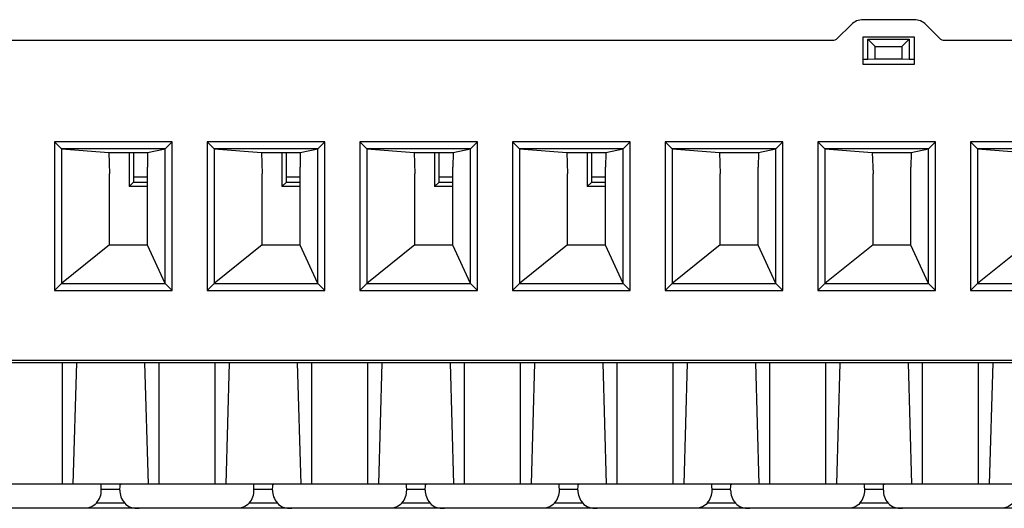
# Model space of a CAD drawing. Units: millimetres. Extents: x 0 to 1189, y 0 to 841.
# Drawn here: x 322 to 342, y 461 to 471 of the extents above; entities that cross this region are included whole.
import ezdxf

# ---------------------------------------------------------------- set-up
doc = ezdxf.new("R2010")
doc.units = ezdxf.units.MM
doc.header["$LTSCALE"] = 65.395
doc.layers.add('1', color=7, linetype='CONTINUOUS')

msp = doc.modelspace()

# ---------------------------------------------------------------- linework, layer by layer
at = {"layer": '1', "color": 7, "linetype": 'CONTINUOUS'}
for p, q in [((340.17484, 471.48682), (339.12484, 471.48682)), ((338.87735, 471.3843), (338.5988, 471.10575)), ((340.70088, 471.10575), (340.42233, 471.3843)), ((321.49195, 471.06182), (338.49273, 471.06182)), ((339.12484, 470.56482), (339.12484, 471.13682)), ((339.12484, 471.13682), (340.17484, 471.13682)), ((339.22485, 470.66905), (339.22485, 471.08682)), ((339.22485, 471.08682), (340.07485, 471.08682)), ((339.37485, 470.93682), (339.22485, 471.08682)), ((339.92485, 470.93682), (340.07485, 471.08682)), ((340.07485, 471.08682), (340.07485, 470.66905)), ((340.17484, 471.13682), (340.17484, 470.56482)), ((340.80695, 471.06182), (359.29984, 471.06182)), ((339.37485, 470.67358), (339.37485, 470.93682)), ((339.37485, 470.93682), (339.92485, 470.93682)), ((339.92485, 470.93682), (339.92485, 470.67358)), ((339.22485, 470.66486), (339.12484, 470.66486)), ((339.37485, 470.67358), (339.22485, 470.66905)), ((339.92485, 470.67358), (339.37485, 470.67358)), ((340.07485, 470.66905), (339.92485, 470.67358)), ((340.17484, 470.66486), (340.07485, 470.66486)), ((340.17484, 470.56482), (339.12484, 470.56482)), ((322.44199, 468.96903), (322.44199, 465.89998)), ((322.58633, 468.82469), (322.44199, 468.96903)), ((324.8676, 468.96903), (322.44199, 468.96903)), ((322.58633, 468.82469), (322.58633, 466.04432)), ((324.72326, 468.82469), (322.58633, 468.82469)), ((322.58633, 468.82469), (323.56167, 468.74574)), ((324.3639, 468.74574), (324.72326, 468.82469)), ((324.8676, 468.96903), (324.72326, 468.82469)), ((324.72326, 466.04432), (324.72326, 468.82469)), ((324.8676, 465.89998), (324.8676, 468.96903)), ((325.59199, 468.96903), (325.59199, 465.89998)), ((325.73633, 468.82469), (325.59199, 468.96903)), ((328.0176, 468.96903), (325.59199, 468.96903)), ((325.73633, 468.82469), (325.73633, 466.04432)), ((327.87326, 468.82469), (325.73633, 468.82469)), ((325.73633, 468.82469), (326.71167, 468.74574)), ((327.5139, 468.74574), (327.87326, 468.82469)), ((328.0176, 468.96903), (327.87326, 468.82469)), ((327.87326, 466.04432), (327.87326, 468.82469)), ((328.0176, 465.89998), (328.0176, 468.96903)), ((328.74199, 468.96903), (328.74199, 465.89998)), ((331.1676, 468.96903), (328.74199, 468.96903)), ((328.88633, 468.82469), (328.74199, 468.96903)), ((328.88633, 468.82469), (328.88633, 466.04432)), ((331.02326, 468.82469), (328.88633, 468.82469)), ((328.88633, 468.82469), (329.86167, 468.74574)), ((330.6639, 468.74574), (331.02326, 468.82469)), ((331.1676, 468.96903), (331.02326, 468.82469)), ((331.02326, 466.04432), (331.02326, 468.82469)), ((331.1676, 465.89998), (331.1676, 468.96903)), ((331.89199, 468.96903), (331.89199, 465.89998)), ((334.3176, 468.96903), (331.89199, 468.96903)), ((332.03633, 468.82469), (331.89199, 468.96903)), ((332.03633, 468.82469), (332.03633, 466.04432)), ((334.17326, 468.82469), (332.03633, 468.82469)), ((332.03633, 468.82469), (333.01167, 468.74574)), ((333.8139, 468.74574), (334.17326, 468.82469)), ((334.3176, 468.96903), (334.17326, 468.82469)), ((334.17326, 466.04432), (334.17326, 468.82469)), ((334.3176, 465.89998), (334.3176, 468.96903)), ((335.04199, 468.96903), (335.04199, 465.89998)), ((337.4676, 468.96903), (335.04199, 468.96903)), ((335.18633, 468.82469), (335.04199, 468.96903)), ((335.18633, 468.82469), (335.18633, 466.04432)), ((337.32326, 468.82469), (335.18633, 468.82469)), ((335.18633, 468.82469), (336.16167, 468.74574)), ((336.9639, 468.74574), (337.32326, 468.82469)), ((337.4676, 468.96903), (337.32326, 468.82469)), ((337.32326, 466.04432), (337.32326, 468.82469)), ((337.4676, 465.89998), (337.4676, 468.96903)), ((338.19199, 468.96903), (338.19199, 465.89998)), ((340.6176, 468.96903), (338.19199, 468.96903)), ((338.33633, 468.82469), (338.19199, 468.96903)), ((338.33633, 468.82469), (338.33633, 466.04432)), ((340.47326, 468.82469), (338.33633, 468.82469)), ((338.33633, 468.82469), (339.31167, 468.74574)), ((340.1139, 468.74574), (340.47326, 468.82469)), ((340.6176, 468.96903), (340.47326, 468.82469)), ((340.47326, 466.04432), (340.47326, 468.82469)), ((340.6176, 465.89998), (340.6176, 468.96903)), ((341.34199, 468.96903), (341.34199, 465.89998)), ((343.7676, 468.96903), (341.34199, 468.96903)), ((341.48633, 468.82469), (341.34199, 468.96903)), ((341.48633, 468.82469), (341.48633, 466.04432)), ((343.62326, 468.82469), (341.48633, 468.82469)), ((341.48633, 468.82469), (342.46167, 468.74574)), ((323.56167, 468.74574), (323.57825, 468.30972)), ((323.56167, 468.74574), (324.3639, 468.74574)), ((323.98287, 468.74574), (323.98409, 468.0476)), ((324.07936, 468.23944), (324.07936, 468.74574)), ((324.3639, 468.74574), (324.35968, 468.44417)), ((326.71167, 468.74574), (326.72825, 468.30972)), ((326.71167, 468.74574), (327.5139, 468.74574)), ((327.13287, 468.74574), (327.13409, 468.0476)), ((327.22936, 468.23944), (327.22936, 468.74574)), ((327.5139, 468.74574), (327.50968, 468.44417)), ((329.86167, 468.74574), (329.87825, 468.30972)), ((329.86167, 468.74574), (330.6639, 468.74574)), ((330.28287, 468.74574), (330.28409, 468.0476)), ((330.37936, 468.23944), (330.37936, 468.74574)), ((330.6639, 468.74574), (330.65968, 468.44417)), ((333.01167, 468.74574), (333.02825, 468.30972)), ((333.01167, 468.74574), (333.8139, 468.74574)), ((333.43287, 468.74574), (333.43409, 468.0476)), ((333.52936, 468.23944), (333.52936, 468.74574)), ((333.8139, 468.74574), (333.80968, 468.44417)), ((336.16167, 468.74574), (336.17825, 468.30972)), ((336.16167, 468.74574), (336.9639, 468.74574)), ((336.9639, 468.74574), (336.95968, 468.44417)), ((339.31167, 468.74574), (339.32825, 468.30972)), ((339.31167, 468.74574), (340.1139, 468.74574)), ((340.1139, 468.74574), (340.10968, 468.44417)), ((324.35968, 466.84028), (324.35968, 468.44417)), ((327.50968, 466.84028), (327.50968, 468.44417)), ((330.65968, 466.84028), (330.65968, 468.44417)), ((333.80968, 466.84028), (333.80968, 468.44417)), ((336.95968, 466.84028), (336.95968, 468.44417)), ((340.10968, 466.84028), (340.10968, 468.44417)), ((323.57825, 466.8444), (323.57825, 468.30972)), ((326.72825, 466.8444), (326.72825, 468.30972)), ((329.87825, 466.8444), (329.87825, 468.30972)), ((333.02825, 466.8444), (333.02825, 468.30972)), ((336.17825, 466.8444), (336.17825, 468.30972)), ((339.32825, 466.8444), (339.32825, 468.30972)), ((324.07599, 468.1395), (323.98409, 468.0476)), ((324.35968, 468.0476), (323.98409, 468.0476)), ((327.22599, 468.1395), (327.13409, 468.0476)), ((327.50968, 468.0476), (327.13409, 468.0476)), ((330.37599, 468.1395), (330.28409, 468.0476)), ((330.65968, 468.0476), (330.28409, 468.0476)), ((333.52599, 468.1395), (333.43409, 468.0476)), ((333.80968, 468.0476), (333.43409, 468.0476)), ((323.57825, 466.8444), (322.58633, 466.04432)), ((323.57825, 466.8444), (324.33576, 466.8444)), ((324.72326, 466.04432), (324.35968, 466.84028)), ((326.72825, 466.8444), (325.73633, 466.04432)), ((326.72825, 466.8444), (327.48576, 466.8444)), ((327.87326, 466.04432), (327.50968, 466.84028)), ((329.87825, 466.8444), (328.88633, 466.04432)), ((329.87825, 466.8444), (330.63576, 466.8444)), ((331.02326, 466.04432), (330.65968, 466.84028)), ((333.02825, 466.8444), (332.03633, 466.04432)), ((333.02825, 466.8444), (333.78576, 466.8444)), ((334.17326, 466.04432), (333.80968, 466.84028)), ((336.17825, 466.8444), (335.18633, 466.04432)), ((336.17825, 466.8444), (336.93576, 466.8444)), ((337.32326, 466.04432), (336.95968, 466.84028)), ((339.32825, 466.8444), (338.33633, 466.04432)), ((339.32825, 466.8444), (340.08576, 466.8444)), ((340.47326, 466.04432), (340.10968, 466.84028)), ((342.47825, 466.8444), (341.48633, 466.04432)), ((322.58633, 466.04432), (322.44199, 465.89998)), ((322.58633, 466.04432), (324.72326, 466.04432)), ((324.72326, 466.04432), (324.8676, 465.89998)), ((325.73633, 466.04432), (325.59199, 465.89998)), ((325.73633, 466.04432), (327.87326, 466.04432)), ((327.87326, 466.04432), (328.0176, 465.89998)), ((328.88633, 466.04432), (328.74199, 465.89998)), ((328.88633, 466.04432), (331.02326, 466.04432)), ((331.02326, 466.04432), (331.1676, 465.89998)), ((332.03633, 466.04432), (331.89199, 465.89998)), ((332.03633, 466.04432), (334.17326, 466.04432)), ((334.17326, 466.04432), (334.3176, 465.89998)), ((335.18633, 466.04432), (335.04199, 465.89998)), ((335.18633, 466.04432), (337.32326, 466.04432)), ((337.32326, 466.04432), (337.4676, 465.89998)), ((338.33633, 466.04432), (338.19199, 465.89998)), ((338.33633, 466.04432), (340.47326, 466.04432)), ((340.47326, 466.04432), (340.6176, 465.89998)), ((341.48633, 466.04432), (341.34199, 465.89998)), ((341.48633, 466.04432), (343.62326, 466.04432)), ((322.44199, 465.89998), (324.8676, 465.89998)), ((325.59199, 465.89998), (328.0176, 465.89998)), ((328.74199, 465.89998), (331.1676, 465.89998)), ((331.89199, 465.89998), (334.3176, 465.89998)), ((335.04199, 465.89998), (337.4676, 465.89998)), ((338.19199, 465.89998), (340.6176, 465.89998)), ((341.34199, 465.89998), (343.7676, 465.89998)), ((359.29984, 464.46182), (279.86781, 464.46182)), ((359.42484, 464.41182), (279.94281, 464.41182)), ((345.9673, 461.91182), (279.18238, 461.91182)), ((323.4081, 461.78682), (323.40505, 461.87399)), ((323.79159, 461.78682), (323.79497, 461.88355)), ((326.5581, 461.78682), (326.55505, 461.87399)), ((326.94159, 461.78682), (326.94497, 461.88355)), ((329.7081, 461.78682), (329.70505, 461.87399)), ((330.09159, 461.78682), (330.09497, 461.88355)), ((332.8581, 461.78682), (332.85505, 461.87399)), ((333.24159, 461.78682), (333.24497, 461.88355)), ((336.0081, 461.78682), (336.00505, 461.87399)), ((336.39159, 461.78682), (336.39497, 461.88355)), ((339.1581, 461.78682), (339.15505, 461.87399)), ((339.54159, 461.78682), (339.54497, 461.88355)), ((345.75734, 461.41182), (279.39234, 461.41182))]:
    msp.add_line(p, q, dxfattribs=at)
at = {"layer": '1', "color": 9, "linetype": 'CONTINUOUS'}
for p, q in [((324.35968, 468.23944), (324.07936, 468.23944)), ((327.50968, 468.23944), (327.22936, 468.23944)), ((330.65968, 468.23944), (330.37936, 468.23944)), ((333.80968, 468.23944), (333.52936, 468.23944)), ((324.07599, 468.1395), (324.35968, 468.1395)), ((327.22599, 468.1395), (327.50968, 468.1395)), ((330.37599, 468.1395), (330.65968, 468.1395)), ((333.52599, 468.1395), (333.80968, 468.1395)), ((322.59984, 464.41182), (322.59984, 461.91182)), ((322.89729, 464.41182), (322.82409, 461.91182)), ((324.30239, 464.41182), (324.37559, 461.91182)), ((324.59984, 461.91182), (324.59984, 464.41182)), ((325.74984, 464.41182), (325.74984, 461.91182)), ((326.04729, 464.41182), (325.97409, 461.91182)), ((327.45239, 464.41182), (327.52559, 461.91182)), ((327.74984, 461.91182), (327.74984, 464.41182)), ((328.89984, 464.41182), (328.89984, 461.91182)), ((329.19729, 464.41182), (329.12409, 461.91182)), ((330.60239, 464.41182), (330.67559, 461.91182)), ((330.89984, 461.91182), (330.89984, 464.41182)), ((332.04984, 464.41182), (332.04984, 461.91182)), ((332.34729, 464.41182), (332.27409, 461.91182)), ((333.75239, 464.41182), (333.82559, 461.91182)), ((334.04984, 461.91182), (334.04984, 464.41182)), ((335.19984, 464.41182), (335.19984, 461.91182)), ((335.49729, 464.41182), (335.42409, 461.91182)), ((336.90239, 464.41182), (336.97559, 461.91182)), ((337.19984, 461.91182), (337.19984, 464.41182)), ((338.34984, 464.41182), (338.34984, 461.91182)), ((338.64729, 464.41182), (338.57409, 461.91182)), ((340.05239, 464.41182), (340.12559, 461.91182)), ((340.34984, 461.91182), (340.34984, 464.41182)), ((341.49984, 464.41182), (341.49984, 461.91182)), ((341.79729, 464.41182), (341.72409, 461.91182)), ((323.40742, 461.80624), (323.79227, 461.80624)), ((326.55742, 461.80624), (326.94227, 461.80624)), ((329.70742, 461.80624), (330.09227, 461.80624)), ((332.85742, 461.80624), (333.24227, 461.80624)), ((336.00742, 461.80624), (336.39227, 461.80624)), ((339.15742, 461.80624), (339.54227, 461.80624)), ((323.89065, 461.51739), (323.30903, 461.51739)), ((327.04065, 461.51739), (326.45903, 461.51739)), ((330.19065, 461.51739), (329.60903, 461.51739)), ((333.34065, 461.51739), (332.75903, 461.51739)), ((336.49065, 461.51739), (335.90903, 461.51739)), ((339.64065, 461.51739), (339.05903, 461.51739))]:
    msp.add_line(p, q, dxfattribs=at)
at = {"layer": '1', "color": 7, "linetype": 'CONTINUOUS'}
for centre, radius, start, end in [((339.12484, 471.13682), 0.35, 90, 135), ((340.17484, 471.13682), 0.35, 45, 90), ((338.49273, 471.21182), 0.15, 270, 315), ((340.80695, 471.21182), 0.15, 225, 270)]:
    msp.add_arc(centre, radius, start, end, dxfattribs=at)
for centre, major_axis, ratio, start_param, end_param in [((324.07587, 468.23944), (0, 0.1), 0.03492077, -3.10668607, -1.57079633), ((327.22587, 468.23944), (0, 0.1), 0.03492077, -3.10668607, -1.57079633), ((330.37587, 468.23944), (0, 0.1), 0.03492077, -3.10668607, -1.57079633), ((333.52587, 468.23944), (0, 0.1), 0.03492077, -3.10668607, -1.57079633), ((325.17484, 466.98747), (1.175, 0), 0.17393479, -2.3661454, -2.33748519), ((328.32484, 466.98747), (1.175, 0), 0.17393479, -2.3661454, -2.33748519), ((331.47484, 466.98747), (1.175, 0), 0.17393479, -2.3661454, -2.33748519), ((334.62484, 466.98747), (1.175, 0), 0.17393479, -2.3661454, -2.33748519), ((337.77484, 466.98747), (1.175, 0), 0.17393479, -2.3661454, -2.33748519), ((340.92484, 466.98747), (1.175, 0), 0.17393479, -2.3661454, -2.33748519), ((322.02484, 461.77474), (1.38347, 0), 0.50007623, -0.38113727, 0.01746127), ((325.17484, 461.77474), (1.38347, 0), 0.50007623, 3.12413138, 3.52272993), ((325.17484, 461.77474), (1.38347, 0), 0.50007623, -0.38113727, 0.01746127), ((328.32484, 461.77474), (1.38347, 0), 0.50007623, 3.12413138, 3.52272993), ((328.32484, 461.77474), (1.38347, 0), 0.50007623, -0.38113727, 0.01746127), ((331.47484, 461.77474), (1.38347, 0), 0.50007623, 3.12413138, 3.52272993), ((331.47484, 461.77474), (1.38347, 0), 0.50007623, -0.38113727, 0.01746127), ((334.62484, 461.77474), (1.38347, 0), 0.50007623, 3.12413138, 3.52272993), ((334.62484, 461.77474), (1.38347, 0), 0.50007623, -0.38113727, 0.01746127), ((337.77484, 461.77474), (1.38347, 0), 0.50007623, 3.12413138, 3.52272993), ((337.77484, 461.77474), (1.38347, 0), 0.50007623, -0.38113727, 0.01746127), ((340.92484, 461.77474), (1.38347, 0), 0.50007623, 3.12413138, 3.52272993)]:
    msp.add_ellipse(centre, major_axis=major_axis, ratio=ratio, start_param=start_param, end_param=end_param, dxfattribs=at)
for points, knots in [([(323.40472, 461.88355), (323.40446, 461.89088), (323.40317, 461.90565), (323.38907, 461.91182), (323.38337, 461.91182)], [0, 0, 0, 0, 0.56266454, 1, 1, 1, 1]), ([(323.79497, 461.88355), (323.79522, 461.89088), (323.79655, 461.90563), (323.81062, 461.91182), (323.81631, 461.91182)], [0, 0, 0, 0, 0.56310563, 1, 1, 1, 1]), ([(326.55472, 461.88355), (326.55446, 461.89088), (326.55317, 461.90565), (326.53907, 461.91182), (326.53337, 461.91182)], [0, 0, 0, 0, 0.56266454, 1, 1, 1, 1]), ([(326.94497, 461.88355), (326.94522, 461.89088), (326.94655, 461.90563), (326.96062, 461.91182), (326.96631, 461.91182)], [0, 0, 0, 0, 0.56310563, 1, 1, 1, 1]), ([(329.70472, 461.88355), (329.70446, 461.89088), (329.70317, 461.90565), (329.68907, 461.91182), (329.68337, 461.91182)], [0, 0, 0, 0, 0.56266454, 1, 1, 1, 1]), ([(330.09497, 461.88355), (330.09522, 461.89088), (330.09655, 461.90563), (330.11062, 461.91182), (330.11631, 461.91182)], [0, 0, 0, 0, 0.56310563, 1, 1, 1, 1]), ([(332.85472, 461.88355), (332.85446, 461.89088), (332.85317, 461.90565), (332.83907, 461.91182), (332.83337, 461.91182)], [0, 0, 0, 0, 0.56266454, 1, 1, 1, 1]), ([(333.24497, 461.88355), (333.24522, 461.89088), (333.24655, 461.90563), (333.26062, 461.91182), (333.26631, 461.91182)], [0, 0, 0, 0, 0.56310563, 1, 1, 1, 1]), ([(336.00472, 461.88355), (336.00446, 461.89088), (336.00317, 461.90565), (335.98907, 461.91182), (335.98337, 461.91182)], [0, 0, 0, 0, 0.56266454, 1, 1, 1, 1]), ([(336.39497, 461.88355), (336.39522, 461.89088), (336.39655, 461.90563), (336.41062, 461.91182), (336.41631, 461.91182)], [0, 0, 0, 0, 0.56310563, 1, 1, 1, 1]), ([(339.15472, 461.88355), (339.15446, 461.89088), (339.15317, 461.90565), (339.13907, 461.91182), (339.13337, 461.91182)], [0, 0, 0, 0, 0.56266454, 1, 1, 1, 1]), ([(339.54497, 461.88355), (339.54522, 461.89088), (339.54655, 461.90563), (339.56062, 461.91182), (339.56631, 461.91182)], [0, 0, 0, 0, 0.56310563, 1, 1, 1, 1]), ([(323.30903, 461.51739), (323.27826, 461.47899), (323.18087, 461.41877), (323.0717, 461.41182), (323.01351, 461.41182)], [0, 0, 0, 0, 0.45814789, 1, 1, 1, 1]), ([(323.89065, 461.51739), (323.92134, 461.47909), (324.01845, 461.41837), (324.12781, 461.41182), (324.18617, 461.41182)], [0, 0, 0, 0, 0.45676569, 1, 1, 1, 1]), ([(326.45903, 461.51739), (326.42826, 461.47899), (326.33087, 461.41877), (326.2217, 461.41182), (326.16351, 461.41182)], [0, 0, 0, 0, 0.45814789, 1, 1, 1, 1]), ([(327.04065, 461.51739), (327.07134, 461.47909), (327.16845, 461.41837), (327.27781, 461.41182), (327.33617, 461.41182)], [0, 0, 0, 0, 0.45676569, 1, 1, 1, 1]), ([(329.60903, 461.51739), (329.57826, 461.47899), (329.48087, 461.41877), (329.3717, 461.41182), (329.31351, 461.41182)], [0, 0, 0, 0, 0.45814789, 1, 1, 1, 1]), ([(330.19065, 461.51739), (330.22134, 461.47909), (330.31845, 461.41837), (330.42781, 461.41182), (330.48617, 461.41182)], [0, 0, 0, 0, 0.45676569, 1, 1, 1, 1]), ([(332.75903, 461.51739), (332.72826, 461.47899), (332.63087, 461.41877), (332.5217, 461.41182), (332.46351, 461.41182)], [0, 0, 0, 0, 0.45814789, 1, 1, 1, 1]), ([(333.34065, 461.51739), (333.37134, 461.47909), (333.46845, 461.41837), (333.57781, 461.41182), (333.63617, 461.41182)], [0, 0, 0, 0, 0.45676569, 1, 1, 1, 1]), ([(335.90903, 461.51739), (335.87826, 461.47899), (335.78087, 461.41877), (335.6717, 461.41182), (335.61351, 461.41182)], [0, 0, 0, 0, 0.45814789, 1, 1, 1, 1]), ([(336.49065, 461.51739), (336.52134, 461.47909), (336.61845, 461.41837), (336.72781, 461.41182), (336.78617, 461.41182)], [0, 0, 0, 0, 0.45676569, 1, 1, 1, 1]), ([(339.05903, 461.51739), (339.02826, 461.47899), (338.93087, 461.41877), (338.8217, 461.41182), (338.76351, 461.41182)], [0, 0, 0, 0, 0.45814789, 1, 1, 1, 1]), ([(339.64065, 461.51739), (339.67134, 461.47909), (339.76845, 461.41837), (339.87781, 461.41182), (339.93617, 461.41182)], [0, 0, 0, 0, 0.45676569, 1, 1, 1, 1]), ([(342.20903, 461.51739), (342.17826, 461.47899), (342.08087, 461.41877), (341.9717, 461.41182), (341.91351, 461.41182)], [0, 0, 0, 0, 0.45814789, 1, 1, 1, 1])]:
    msp.add_open_spline(points, degree=3, knots=knots, dxfattribs=at)

doc.saveas('drawing.dxf')
